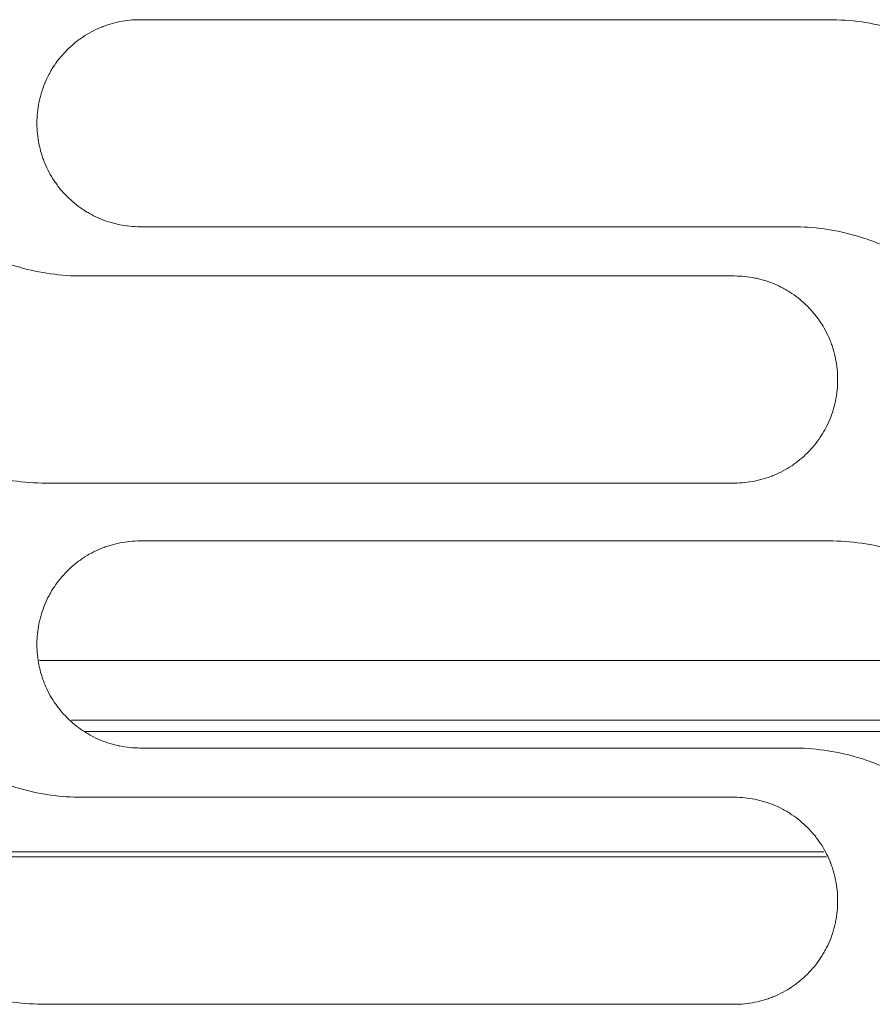
# Model space of a CAD drawing. Units: millimetres. Extents: x 0 to 3750, y 0 to 5000.
# Drawn here: x 1210 to 1247, y 3326 to 3369 of the extents above; entities that cross this region are included whole.
import ezdxf

# ---------------------------------------------------------------- set-up
doc = ezdxf.new("R2010")
doc.units = ezdxf.units.MM
doc.layers.add('Product', color=7, linetype='CONTINUOUS')

msp = doc.modelspace()

# ---------------------------------------------------------------- linework, layer by layer
at = {"layer": 'Product', "linetype": 'Continuous', "lineweight": 13}
for p, q in [((1245.105, 3368.935), (1215.365, 3368.935)), ((1215.365, 3359.999), (1243.538, 3359.999)), ((1241.042, 3357.872), (1212.87, 3357.872)), ((1211.302, 3348.935), (1241.042, 3348.935)), ((1245.105, 3346.435), (1215.365, 3346.435)), ((1211.031, 3341.273), (1254.013, 3341.273)), ((1212.414, 3338.702), (1256.036, 3338.702)), ((1256.486, 3338.204), (1212.975, 3338.204)), ((1215.365, 3337.498), (1243.538, 3337.498)), ((1241.042, 3335.371), (1212.87, 3335.371)), ((1244.893, 3333.022), (1201.403, 3333.022)), ((1245.014, 3332.804), (1201.599, 3332.804)), ((1211.302, 3326.435), (1241.042, 3326.435))]:
    msp.add_line(p, q, dxfattribs=at)
for points, knots in [([(1215.365, 3368.935), (1215.218, 3368.935), (1215.072, 3368.928), (1214.783, 3368.899), (1214.497, 3368.857), (1214.215, 3368.787), (1214.04, 3368.734), (1214.006, 3368.723), (1213.936, 3368.7), (1213.901, 3368.688), (1213.798, 3368.651), (1213.729, 3368.624), (1213.527, 3368.541), (1213.265, 3368.417), (1213.016, 3368.268), (1212.835, 3368.147), (1212.746, 3368.084), (1212.658, 3368.018), (1212.6, 3367.972), (1212.572, 3367.95), (1212.43, 3367.833), (1212.322, 3367.735), (1212.117, 3367.53), (1211.922, 3367.316), (1211.749, 3367.083), (1211.647, 3366.931), (1211.627, 3366.9), (1211.588, 3366.838), (1211.568, 3366.807), (1211.512, 3366.713), (1211.476, 3366.649), (1211.373, 3366.457), (1211.249, 3366.194), (1211.151, 3365.922), (1211.087, 3365.713), (1211.068, 3365.643), (1211.032, 3365.501), (1211.016, 3365.429), (1210.973, 3365.213), (1210.929, 3364.924), (1210.915, 3364.632), (1210.915, 3364.485)], [0, 0, 0, 0, 0.0625, 0.0625, 0.125, 0.1875, 0.1875, 0.203125, 0.203125, 0.21875, 0.21875, 0.25, 0.25, 0.3125, 0.375, 0.375, 0.40625, 0.421875, 0.421875, 0.4375, 0.4375, 0.5, 0.5, 0.5625, 0.625, 0.625, 0.640625, 0.640625, 0.65625, 0.65625, 0.6875, 0.6875, 0.75, 0.8125, 0.8125, 0.84375, 0.84375, 0.875, 0.875, 0.9375, 1, 1, 1, 1]), ([(1254.381, 3363.292), (1253.93, 3364.138), (1253.38, 3364.908), (1252.081, 3366.295), (1251.334, 3366.906), (1249.721, 3367.894), (1248.833, 3368.285), (1247.012, 3368.801), (1246.065, 3368.935), (1245.105, 3368.935)], [0, 0, 0, 0, 0.25, 0.25, 0.5, 0.5, 0.75, 0.75, 1, 1, 1, 1]), ([(1210.915, 3364.449), (1210.915, 3364.302), (1210.922, 3364.156), (1210.951, 3363.867), (1210.993, 3363.581), (1211.064, 3363.299), (1211.117, 3363.124), (1211.128, 3363.089), (1211.15, 3363.02), (1211.162, 3362.985), (1211.199, 3362.881), (1211.226, 3362.813), (1211.309, 3362.611), (1211.434, 3362.349), (1211.582, 3362.1), (1211.703, 3361.919), (1211.766, 3361.829), (1211.833, 3361.742), (1211.878, 3361.684), (1211.901, 3361.655), (1212.017, 3361.514), (1212.115, 3361.406), (1212.32, 3361.201), (1212.534, 3361.006), (1212.768, 3360.832), (1212.919, 3360.731), (1212.95, 3360.711), (1213.012, 3360.671), (1213.043, 3360.652), (1213.138, 3360.596), (1213.201, 3360.56), (1213.394, 3360.456), (1213.656, 3360.332), (1213.929, 3360.234), (1214.137, 3360.171), (1214.208, 3360.151), (1214.349, 3360.115), (1214.421, 3360.099), (1214.637, 3360.056), (1214.926, 3360.013), (1215.218, 3359.999), (1215.365, 3359.999)], [0, 0, 0, 0, 0.0625, 0.0625, 0.125, 0.1875, 0.1875, 0.203125, 0.203125, 0.21875, 0.21875, 0.25, 0.25, 0.3125, 0.375, 0.375, 0.40625, 0.421875, 0.421875, 0.4375, 0.4375, 0.5, 0.5, 0.5625, 0.625, 0.625, 0.640625, 0.640625, 0.65625, 0.65625, 0.6875, 0.6875, 0.75, 0.8125, 0.8125, 0.84375, 0.84375, 0.875, 0.875, 0.9375, 1, 1, 1, 1]), ([(1212.87, 3357.872), (1211.949, 3357.872), (1211.049, 3357.998), (1209.291, 3358.495), (1208.445, 3358.867), (1206.118, 3360.29), (1204.825, 3361.667), (1203.958, 3363.292)], [0, 0, 0, 0, 0.25, 0.25, 0.5, 0.5, 1, 1, 1, 1]), ([(1243.538, 3359.999), (1244.459, 3359.999), (1245.359, 3359.873), (1247.116, 3359.375), (1247.963, 3359.003), (1250.29, 3357.579), (1251.582, 3356.202), (1252.449, 3354.577)], [0, 0, 0, 0, 0.25, 0.25, 0.5, 0.5, 1, 1, 1, 1]), ([(1245.492, 3353.422), (1245.492, 3353.569), (1245.485, 3353.714), (1245.456, 3354.003), (1245.414, 3354.29), (1245.344, 3354.572), (1245.291, 3354.746), (1245.28, 3354.781), (1245.257, 3354.851), (1245.245, 3354.885), (1245.208, 3354.989), (1245.181, 3355.057), (1245.098, 3355.259), (1244.974, 3355.522), (1244.825, 3355.77), (1244.704, 3355.952), (1244.641, 3356.041), (1244.575, 3356.128), (1244.529, 3356.186), (1244.507, 3356.215), (1244.39, 3356.357), (1244.292, 3356.464), (1244.087, 3356.67), (1243.873, 3356.864), (1243.64, 3357.038), (1243.488, 3357.14), (1243.457, 3357.16), (1243.395, 3357.199), (1243.364, 3357.218), (1243.27, 3357.275), (1243.206, 3357.311), (1243.014, 3357.414), (1242.751, 3357.538), (1242.479, 3357.636), (1242.27, 3357.7), (1242.2, 3357.719), (1242.058, 3357.755), (1241.986, 3357.771), (1241.77, 3357.814), (1241.481, 3357.857), (1241.189, 3357.872), (1241.042, 3357.872)], [0, 0, 0, 0, 0.0625, 0.0625, 0.125, 0.1875, 0.1875, 0.203125, 0.203125, 0.21875, 0.21875, 0.25, 0.25, 0.3125, 0.375, 0.375, 0.40625, 0.421875, 0.421875, 0.4375, 0.4375, 0.5, 0.5, 0.5625, 0.625, 0.625, 0.640625, 0.640625, 0.65625, 0.65625, 0.6875, 0.6875, 0.75, 0.8125, 0.8125, 0.84375, 0.84375, 0.875, 0.875, 0.9375, 1, 1, 1, 1]), ([(1202.026, 3354.577), (1202.477, 3353.731), (1203.027, 3352.961), (1204.326, 3351.574), (1205.074, 3350.964), (1206.686, 3349.976), (1207.574, 3349.585), (1209.395, 3349.069), (1210.342, 3348.935), (1211.302, 3348.935)], [0, 0, 0, 0, 0.25, 0.25, 0.5, 0.5, 0.75, 0.75, 1, 1, 1, 1]), ([(1241.042, 3348.935), (1241.189, 3348.935), (1241.335, 3348.942), (1241.624, 3348.971), (1241.91, 3349.013), (1242.192, 3349.084), (1242.367, 3349.137), (1242.402, 3349.148), (1242.471, 3349.171), (1242.506, 3349.183), (1242.61, 3349.22), (1242.678, 3349.246), (1242.88, 3349.33), (1243.142, 3349.454), (1243.391, 3349.603), (1243.572, 3349.723), (1243.662, 3349.786), (1243.749, 3349.853), (1243.807, 3349.898), (1243.835, 3349.921), (1243.977, 3350.037), (1244.085, 3350.135), (1244.29, 3350.34), (1244.485, 3350.554), (1244.658, 3350.788), (1244.76, 3350.94), (1244.78, 3350.97), (1244.819, 3351.032), (1244.839, 3351.063), (1244.895, 3351.158), (1244.931, 3351.221), (1245.034, 3351.414), (1245.158, 3351.676), (1245.256, 3351.949), (1245.32, 3352.157), (1245.34, 3352.228), (1245.375, 3352.37), (1245.392, 3352.441), (1245.435, 3352.657), (1245.478, 3352.946), (1245.492, 3353.238), (1245.492, 3353.385)], [0, 0, 0, 0, 0.0625, 0.0625, 0.125, 0.1875, 0.1875, 0.203125, 0.203125, 0.21875, 0.21875, 0.25, 0.25, 0.3125, 0.375, 0.375, 0.40625, 0.421875, 0.421875, 0.4375, 0.4375, 0.5, 0.5, 0.5625, 0.625, 0.625, 0.640625, 0.640625, 0.65625, 0.65625, 0.6875, 0.6875, 0.75, 0.8125, 0.8125, 0.84375, 0.84375, 0.875, 0.875, 0.9375, 1, 1, 1, 1]), ([(1215.365, 3346.435), (1215.218, 3346.435), (1215.072, 3346.428), (1214.783, 3346.399), (1214.497, 3346.357), (1214.215, 3346.286), (1214.04, 3346.233), (1214.006, 3346.222), (1213.936, 3346.2), (1213.901, 3346.188), (1213.798, 3346.151), (1213.729, 3346.124), (1213.527, 3346.041), (1213.265, 3345.916), (1213.016, 3345.768), (1212.835, 3345.647), (1212.746, 3345.584), (1212.658, 3345.517), (1212.6, 3345.472), (1212.572, 3345.449), (1212.43, 3345.333), (1212.322, 3345.235), (1212.117, 3345.03), (1211.922, 3344.816), (1211.749, 3344.582), (1211.647, 3344.431), (1211.627, 3344.4), (1211.588, 3344.338), (1211.568, 3344.307), (1211.512, 3344.212), (1211.476, 3344.149), (1211.373, 3343.956), (1211.249, 3343.694), (1211.151, 3343.421), (1211.087, 3343.213), (1211.068, 3343.142), (1211.032, 3343.001), (1211.016, 3342.929), (1210.973, 3342.713), (1210.929, 3342.424), (1210.915, 3342.132), (1210.915, 3341.985)], [0, 0, 0, 0, 0.0625, 0.0625, 0.125, 0.1875, 0.1875, 0.203125, 0.203125, 0.21875, 0.21875, 0.25, 0.25, 0.3125, 0.375, 0.375, 0.40625, 0.421875, 0.421875, 0.4375, 0.4375, 0.5, 0.5, 0.5625, 0.625, 0.625, 0.640625, 0.640625, 0.65625, 0.65625, 0.6875, 0.6875, 0.75, 0.8125, 0.8125, 0.84375, 0.84375, 0.875, 0.875, 0.9375, 1, 1, 1, 1]), ([(1254.381, 3340.792), (1253.93, 3341.638), (1253.38, 3342.408), (1252.081, 3343.795), (1251.334, 3344.405), (1249.721, 3345.394), (1248.833, 3345.785), (1247.012, 3346.301), (1246.065, 3346.435), (1245.105, 3346.435)], [0, 0, 0, 0, 0.25, 0.25, 0.5, 0.5, 0.75, 0.75, 1, 1, 1, 1]), ([(1210.915, 3341.948), (1210.915, 3341.802), (1210.922, 3341.656), (1210.951, 3341.367), (1210.993, 3341.08), (1211.064, 3340.799), (1211.117, 3340.624), (1211.128, 3340.589), (1211.15, 3340.52), (1211.162, 3340.485), (1211.199, 3340.381), (1211.226, 3340.313), (1211.309, 3340.111), (1211.434, 3339.849), (1211.582, 3339.6), (1211.703, 3339.419), (1211.766, 3339.329), (1211.833, 3339.242), (1211.878, 3339.184), (1211.901, 3339.155), (1212.017, 3339.014), (1212.115, 3338.906), (1212.32, 3338.7), (1212.534, 3338.506), (1212.768, 3338.332), (1212.919, 3338.231), (1212.95, 3338.211), (1213.012, 3338.171), (1213.043, 3338.152), (1213.138, 3338.095), (1213.201, 3338.059), (1213.394, 3337.956), (1213.656, 3337.832), (1213.929, 3337.734), (1214.137, 3337.671), (1214.208, 3337.651), (1214.349, 3337.615), (1214.421, 3337.599), (1214.637, 3337.556), (1214.926, 3337.513), (1215.218, 3337.498), (1215.365, 3337.498)], [0, 0, 0, 0, 0.0625, 0.0625, 0.125, 0.1875, 0.1875, 0.203125, 0.203125, 0.21875, 0.21875, 0.25, 0.25, 0.3125, 0.375, 0.375, 0.40625, 0.421875, 0.421875, 0.4375, 0.4375, 0.5, 0.5, 0.5625, 0.625, 0.625, 0.640625, 0.640625, 0.65625, 0.65625, 0.6875, 0.6875, 0.75, 0.8125, 0.8125, 0.84375, 0.84375, 0.875, 0.875, 0.9375, 1, 1, 1, 1]), ([(1212.87, 3335.371), (1211.949, 3335.371), (1211.049, 3335.497), (1209.291, 3335.995), (1208.445, 3336.367), (1206.118, 3337.79), (1204.825, 3339.167), (1203.958, 3340.792)], [0, 0, 0, 0, 0.25, 0.25, 0.5, 0.5, 1, 1, 1, 1]), ([(1243.538, 3337.498), (1244.459, 3337.498), (1245.359, 3337.372), (1247.116, 3336.875), (1247.963, 3336.503), (1250.29, 3335.079), (1251.582, 3333.702), (1252.449, 3332.077)], [0, 0, 0, 0, 0.25, 0.25, 0.5, 0.5, 1, 1, 1, 1]), ([(1245.492, 3330.921), (1245.492, 3331.068), (1245.485, 3331.214), (1245.456, 3331.503), (1245.414, 3331.79), (1245.344, 3332.071), (1245.291, 3332.246), (1245.28, 3332.281), (1245.257, 3332.35), (1245.245, 3332.385), (1245.208, 3332.489), (1245.181, 3332.557), (1245.098, 3332.759), (1244.974, 3333.021), (1244.825, 3333.27), (1244.704, 3333.451), (1244.641, 3333.541), (1244.575, 3333.628), (1244.529, 3333.686), (1244.507, 3333.715), (1244.39, 3333.856), (1244.292, 3333.964), (1244.087, 3334.17), (1243.873, 3334.364), (1243.64, 3334.538), (1243.488, 3334.639), (1243.457, 3334.659), (1243.395, 3334.699), (1243.364, 3334.718), (1243.27, 3334.775), (1243.206, 3334.811), (1243.014, 3334.914), (1242.751, 3335.038), (1242.479, 3335.136), (1242.27, 3335.199), (1242.2, 3335.219), (1242.058, 3335.255), (1241.986, 3335.271), (1241.77, 3335.314), (1241.481, 3335.357), (1241.189, 3335.371), (1241.042, 3335.371)], [0, 0, 0, 0, 0.0625, 0.0625, 0.125, 0.1875, 0.1875, 0.203125, 0.203125, 0.21875, 0.21875, 0.25, 0.25, 0.3125, 0.375, 0.375, 0.40625, 0.421875, 0.421875, 0.4375, 0.4375, 0.5, 0.5, 0.5625, 0.625, 0.625, 0.640625, 0.640625, 0.65625, 0.65625, 0.6875, 0.6875, 0.75, 0.8125, 0.8125, 0.84375, 0.84375, 0.875, 0.875, 0.9375, 1, 1, 1, 1]), ([(1202.026, 3332.077), (1202.477, 3331.231), (1203.027, 3330.461), (1204.326, 3329.074), (1205.074, 3328.464), (1206.686, 3327.476), (1207.574, 3327.085), (1209.395, 3326.569), (1210.342, 3326.435), (1211.302, 3326.435)], [0, 0, 0, 0, 0.25, 0.25, 0.5, 0.5, 0.75, 0.75, 1, 1, 1, 1]), ([(1241.042, 3326.435), (1241.189, 3326.435), (1241.335, 3326.442), (1241.624, 3326.471), (1241.91, 3326.513), (1242.192, 3326.584), (1242.367, 3326.636), (1242.402, 3326.647), (1242.471, 3326.67), (1242.506, 3326.682), (1242.61, 3326.719), (1242.678, 3326.746), (1242.88, 3326.829), (1243.142, 3326.954), (1243.391, 3327.102), (1243.572, 3327.223), (1243.662, 3327.286), (1243.749, 3327.353), (1243.807, 3327.398), (1243.835, 3327.421), (1243.977, 3327.537), (1244.085, 3327.635), (1244.29, 3327.84), (1244.485, 3328.054), (1244.658, 3328.288), (1244.76, 3328.439), (1244.78, 3328.47), (1244.819, 3328.532), (1244.839, 3328.563), (1244.895, 3328.658), (1244.931, 3328.721), (1245.034, 3328.914), (1245.158, 3329.176), (1245.256, 3329.449), (1245.32, 3329.657), (1245.34, 3329.728), (1245.375, 3329.869), (1245.392, 3329.941), (1245.435, 3330.157), (1245.478, 3330.446), (1245.492, 3330.738), (1245.492, 3330.885)], [0, 0, 0, 0, 0.0625, 0.0625, 0.125, 0.1875, 0.1875, 0.203125, 0.203125, 0.21875, 0.21875, 0.25, 0.25, 0.3125, 0.375, 0.375, 0.40625, 0.421875, 0.421875, 0.4375, 0.4375, 0.5, 0.5, 0.5625, 0.625, 0.625, 0.640625, 0.640625, 0.65625, 0.65625, 0.6875, 0.6875, 0.75, 0.8125, 0.8125, 0.84375, 0.84375, 0.875, 0.875, 0.9375, 1, 1, 1, 1])]:
    msp.add_open_spline(points, degree=3, knots=knots, dxfattribs=at)
for points in [[(1210.915, 3364.485), (1210.915, 3364.473), (1210.915, 3364.461), (1210.915, 3364.449)], [(1245.492, 3353.385), (1245.492, 3353.397), (1245.492, 3353.409), (1245.492, 3353.422)], [(1210.915, 3341.985), (1210.915, 3341.973), (1210.915, 3341.961), (1210.915, 3341.948)], [(1245.492, 3330.885), (1245.492, 3330.897), (1245.492, 3330.909), (1245.492, 3330.921)]]:
    msp.add_open_spline(points, degree=3, dxfattribs=at)

doc.saveas('drawing.dxf')
